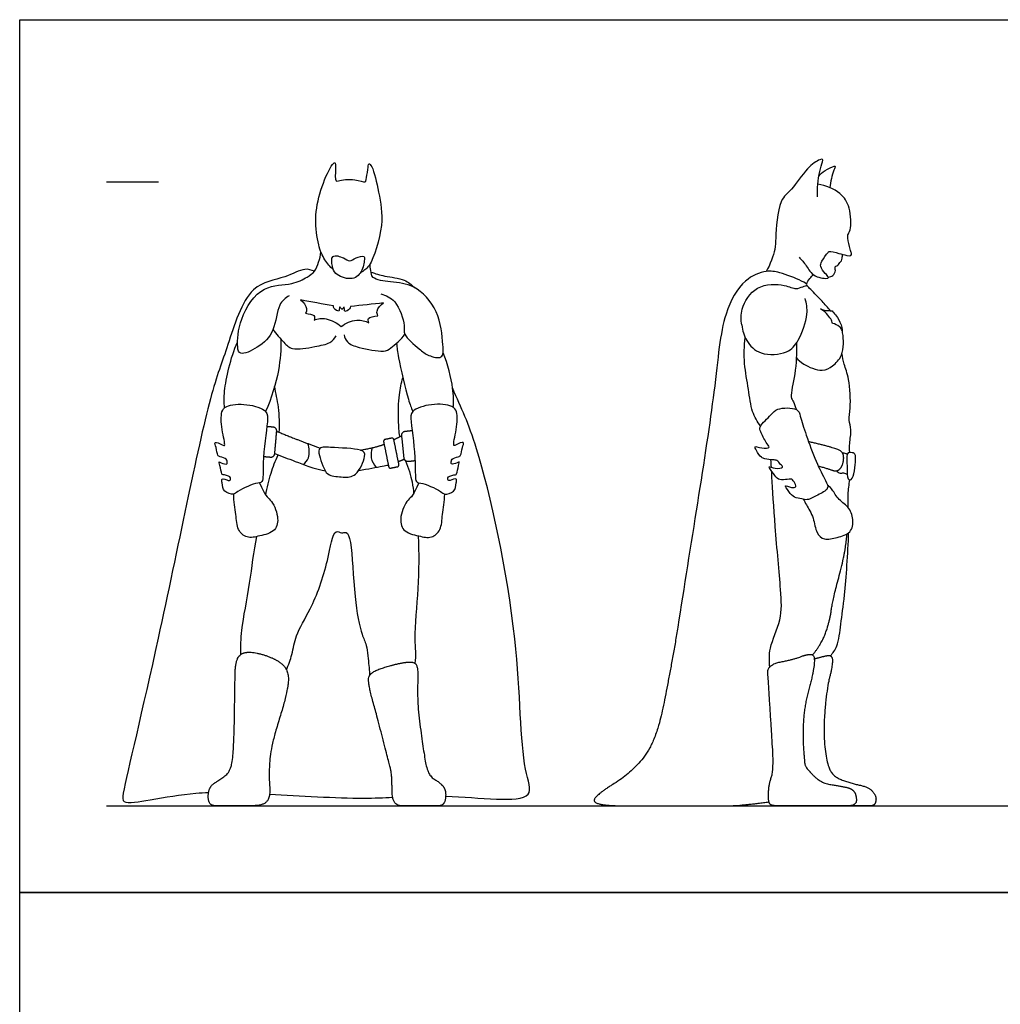
# Model space of a CAD drawing. Units: metres. Extents: x 0 to 12.6, y -0.7 to 5.1.
# Drawn here: x 0 to 2.9, y 2.2 to 5.1 of the extents above; entities that cross this region are included whole.
import ezdxf

# ---------------------------------------------------------------- set-up
doc = ezdxf.new("R2010")
doc.units = ezdxf.units.M
for name, color, linetype, true_color in [('AG-DIAGRAM', 7, 'Continuous', 0xfecc66), ('AG-GUIDES', 7, 'Continuous', 0xcccccc), ('AG-POP-CULTURE', 7, 'Continuous', 0x66ccff), ('X-VPRT', 6, 'Continuous', 0xff00ff)]:
    doc.layers.add(name, color=color, linetype=linetype, true_color=true_color)

msp = doc.modelspace()

# ---------------------------------------------------------------- linework, layer by layer
at = {"layer": 'AG-DIAGRAM'}
msp.add_lwpolyline([(0.254, 2.8121), (6.755, 2.8121)], dxfattribs=at)
at = {"layer": 'AG-GUIDES'}
msp.add_lwpolyline([(0.254, 4.6409), (0.4064, 4.6409)], dxfattribs=at)
at = {"layer": 'AG-POP-CULTURE'}
for points, degree, knots in [([(2.337, 4.5966), (2.3368, 4.609), (2.3379, 4.634), (2.3426, 4.6699), (2.3518, 4.698), (2.3536, 4.708), (2.3412, 4.7058), (2.3034, 4.6807), (2.2634, 4.6151), (2.2223, 4.5906), (2.2139, 4.4742), (2.2148, 4.4447), (2.1989, 4.3976), (2.1868, 4.3779)], 3, [0, 0, 0, 0, 0.350098, 0.701497, 1.013784, 1.161767, 1.321537, 1.704418, 2.203628, 2.599091, 3.190745, 3.528333, 4.005143, 4.005143, 4.005143, 4.005143]), ([(0.9187, 4.3837), (0.9093, 4.392), (0.8917, 4.4116), (0.8731, 4.457), (0.8632, 4.5346), (0.8786, 4.6143), (0.9083, 4.6836), (0.9256, 4.7031), (0.9253, 4.6776), (0.9235, 4.6398), (0.9355, 4.6456), (0.9806, 4.6519), (1.0133, 4.6368), (1.0146, 4.6485), (1.0204, 4.675), (1.0214, 4.6982), (1.0366, 4.6822), (1.053, 4.6041), (1.0697, 4.5187), (1.0306, 4.3907), (1.0074, 4.3803), (0.9983, 4.3741)], 3, [0, 0, 0, 0, 0.350691, 0.746897, 1.248304, 1.778286, 2.279091, 2.497109, 2.747048, 3.083758, 3.235869, 3.631417, 3.950312, 4.101172, 4.415101, 4.650077, 4.843501, 5.345694, 5.912825, 6.548118, 6.877315, 6.877315, 6.877315, 6.877315]), ([(2.3414, 4.6577), (2.3468, 4.6637), (2.357, 4.6736), (2.3852, 4.688), (2.3902, 4.6861), (2.3843, 4.6737), (2.3777, 4.65), (2.3748, 4.6327), (2.3739, 4.6238)], 3, [0, 0, 0, 0, 0.282827, 0.594856, 0.687935, 0.879986, 1.171263, 1.468254, 1.468254, 1.468254, 1.468254]), ([(2.2835, 4.4204), (2.2903, 4.4118), (2.306, 4.3961), (2.3237, 4.3601), (2.3685, 4.356), (2.37, 4.3625), (2.3594, 4.3723), (2.3434, 4.3925), (2.3495, 4.4079), (2.3676, 4.4348), (2.3757, 4.4385), (2.4067, 4.4286), (2.4102, 4.4287), (2.4377, 4.4204), (2.4374, 4.4328), (2.4319, 4.4429), (2.4259, 4.4754), (2.4253, 4.4861), (2.4371, 4.5004), (2.4342, 4.5682), (2.4069, 4.6101), (2.3615, 4.6312), (2.3384, 4.6339)], 3, [0, 0, 0, 0, 0.328319, 0.690649, 1.041545, 1.142394, 1.355294, 1.638253, 1.866717, 2.185325, 2.358355, 2.670037, 2.815104, 3.09327, 3.245261, 3.449634, 3.776746, 3.959538, 4.186308, 4.643993, 5.051748, 5.530065, 5.530065, 5.530065, 5.530065]), ([(0.7892, 4.3071), (0.7787, 4.2994), (0.7538, 4.2832), (0.75, 4.2006), (0.7019, 4.1556), (0.6446, 4.1294), (0.6356, 4.1609), (0.6423, 4.2435), (0.7081, 4.3417), (0.7964, 4.3363), (0.8411, 4.3607), (0.8661, 4.3768), (0.8765, 4.4055), (0.8815, 4.4252), (0.8826, 4.4354)], 3, [0, 0, 0, 0, 0.357502, 0.855116, 1.328866, 1.7386, 1.99911, 2.520136, 3.121227, 3.637485, 4.038316, 4.340744, 4.648313, 4.967111, 4.967111, 4.967111, 4.967111]), ([(0.918, 4.4218), (0.9121, 4.417), (0.9157, 4.3916), (0.9226, 4.3694), (0.9717, 4.3489), (1.0043, 4.3739), (1.0104, 4.4112), (1.0103, 4.426), (0.9841, 4.4191), (0.9665, 4.4051), (0.9501, 4.4191), (0.924, 4.4268), (0.918, 4.4218)], 3, [0, 0, 0, 0, 0.304977, 0.578124, 0.971639, 1.335566, 1.683971, 1.860458, 2.132195, 2.392683, 2.650048, 2.966894, 2.966894, 2.966894, 2.966894]), ([(2.3691, 4.3616), (2.3738, 4.3621), (2.3833, 4.3649), (2.3923, 4.3804), (2.3859, 4.393), (2.401, 4.3967), (2.4014, 4.4052), (2.4093, 4.4084), (2.4088, 4.4177), (2.4109, 4.4244), (2.4117, 4.4279)], 3, [0, 0, 0, 0, 0.214882, 0.445017, 0.63149, 0.827164, 0.981385, 1.132467, 1.298061, 1.486822, 1.486822, 1.486822, 1.486822]), ([(1.0581, 4.3122), (1.073, 4.3075), (1.1045, 4.2969), (1.1314, 4.2193), (1.1202, 4.1934), (1.1722, 4.1498), (1.194, 4.1315), (1.2429, 4.1184), (1.2396, 4.1691), (1.2319, 4.2649), (1.1586, 4.3405), (1.0911, 4.3473), (1.0305, 4.3541), (1.0291, 4.3809), (1.0264, 4.3936), (1.0263, 4.4001)], 3, [0, 0, 0, 0, 0.392652, 0.885989, 1.174776, 1.617678, 1.954426, 2.297895, 2.641967, 3.211467, 3.776654, 4.254748, 4.671249, 4.932914, 5.186997, 5.186997, 5.186997, 5.186997]), ([(0.864, 4.3789), (0.8549, 4.3821), (0.8334, 4.3905), (0.7749, 4.3552), (0.665, 4.3448), (0.6077, 4.1481), (0.5473, 4.0009), (0.4163, 3.3245), (0.3044, 2.8663), (0.2988, 2.8153), (0.3924, 2.831), (0.4834, 2.8472), (0.5409, 2.8507), (0.5534, 2.8511)], 3, [0, 0, 0, 0, 0.307351, 0.762612, 1.332403, 2.093805, 2.835561, 4.370248, 5.606222, 5.890016, 6.38972, 7.056588, 7.237279, 7.237279, 7.237279, 7.237279]), ([(1.0291, 4.3763), (1.0426, 4.3721), (1.0683, 4.3628), (1.1286, 4.3574), (1.1477, 4.3393), (1.1565, 4.3305)], 3, [0, 0, 0, 0, 0.372452, 0.808108, 1.158323, 1.158323, 1.158323, 1.158323]), ([(2.1156, 4.2212), (2.113, 4.2366), (2.1114, 4.269), (2.154, 4.3428), (2.2394, 4.3419), (2.2737, 4.3239), (2.292, 4.3337), (2.313, 4.3377), (2.2866, 4.3531), (2.2263, 4.3765), (2.1866, 4.3819), (2.116, 4.3555), (2.0544, 4.2433), (2.039, 4.0084), (1.963, 3.5652), (1.9283, 3.3355)], 3, [0, 0, 0, 0, 0.391415, 0.890112, 1.397848, 1.741261, 1.996611, 2.205854, 2.459298, 2.931328, 3.295268, 3.762225, 4.369232, 5.241045, 6.753199, 6.753199, 6.753199, 6.753199]), ([(2.305, 4.3413), (2.3073, 4.3472), (2.3151, 4.358), (2.3213, 4.3654), (2.3248, 4.3691)], 3, [0.0239288, 0.0239288, 0.0239288, 0.0239288, 0.2613652, 0.4846173, 0.4846173, 0.4846173, 0.4846173]), ([(2.3752, 4.2631), (2.3675, 4.2723), (2.3447, 4.2978), (2.315, 4.3279), (2.3086, 4.3346), (2.3057, 4.3376)], 3, [2.5064378, 2.5064378, 2.5064378, 2.5064378, 2.7478415, 3.1628507, 3.3656367, 3.3656367, 3.3656367, 3.3656367]), ([(0.942, 4.2166), (0.9304, 4.2275), (0.8994, 4.2428), (0.873, 4.2407), (0.8626, 4.2355), (0.864, 4.2411), (0.8661, 4.2527), (0.8481, 4.2531), (0.8374, 4.2559), (0.8393, 4.26), (0.8446, 4.2696), (0.8316, 4.289), (0.8229, 4.2945), (0.855, 4.2887), (0.887, 4.283), (0.9191, 4.2773), (0.9197, 4.2725), (0.9223, 4.2649), (0.9336, 4.2618), (0.935, 4.2615), (0.9359, 4.2658), (0.9369, 4.2701), (0.9378, 4.2744), (0.9398, 4.272), (0.9419, 4.2695), (0.9439, 4.2671), (0.9461, 4.2694), (0.9483, 4.2717), (0.9505, 4.2739), (0.9512, 4.2696), (0.9518, 4.2652), (0.9525, 4.2609), (0.9538, 4.261), (0.9651, 4.2634), (0.9681, 4.2708), (0.9691, 4.2755), (1.0015, 4.279), (1.0339, 4.2824), (1.0663, 4.2859), (1.0572, 4.2811), (1.0429, 4.2626), (1.0474, 4.2527), (1.0491, 4.2484), (1.0382, 4.2464), (1.016, 4.2435), (1.0222, 4.233), (1.0233, 4.2274), (1.0132, 4.2332), (0.9863, 4.2397), (0.9543, 4.2266), (0.942, 4.2166)], 3, [-0.775604, -0.775604, -0.775604, -0.775604, -0.358185, 0, 0, 0, 0.251477, 0.60017, 0.60017, 0.60017, 0.824814, 1.160741, 1.160741, 1.160741, 1.729415, 1.729415, 1.729415, 1.959304, 2.051024, 2.051024, 2.051024, 2.318641, 2.318641, 2.318641, 2.545758, 2.545758, 2.545758, 2.772876, 2.772876, 2.772876, 3.040493, 3.040493, 3.040493, 3.132213, 3.362102, 3.362102, 3.362102, 3.930776, 3.930776, 3.930776, 4.266703, 4.491347, 4.491347, 4.491347, 4.84004, 5.091517, 5.091517, 5.091517, 5.449702, 5.867121, 5.867121, 5.867121, 5.867121]), ([(2.1156, 4.2212), (2.117, 4.2053), (2.127, 4.1733), (2.1684, 4.1296), (2.2511, 4.1364), (2.284, 4.1741), (2.3123, 4.2536), (2.3051, 4.2843), (2.3012, 4.2991)], 3, [0, 0, 0, 0, 0.39674, 0.824223, 1.315557, 1.716413, 2.229766, 2.618646, 2.618646, 2.618646, 2.618646]), ([(2.3811, 4.2257), (2.38, 4.2302), (2.3783, 4.2398), (2.3583, 4.2619), (2.3457, 4.2683)], 3, [0, 0, 0, 0, 0.2148363, 0.5877082, 0.5877082, 0.5877082, 0.5877082]), ([(2.3457, 4.2683), (2.3528, 4.266), (2.3664, 4.2622), (2.3806, 4.2641), (2.3851, 4.2554), (2.3971, 4.2435), (2.4079, 4.2201), (2.4101, 4.2061), (2.4096, 4.2048)], 3, [0, 0, 0, 0, 0.269888, 0.472817, 0.630864, 0.878891, 1.221196, 1.34033, 1.34033, 1.34033, 1.34033]), ([(2.4096, 4.2048), (2.4077, 4.2089), (2.4029, 4.2173), (2.3886, 4.2245), (2.3811, 4.2257)], 3, [0, 0, 0, 0, 0.21265, 0.4856899, 0.4856899, 0.4856899, 0.4856899]), ([(0.7425, 4.2086), (0.7509, 4.1944), (0.774, 4.1707), (0.7971, 4.1448), (0.8647, 4.1582), (0.9092, 4.166), (0.9224, 4.182), (0.9276, 4.1894)], 3, [0, 0, 0, 0, 0.401901, 0.723239, 1.185227, 1.573245, 1.871321, 1.871321, 1.871321, 1.871321]), ([(0.9505, 4.1923), (0.9522, 4.1849), (0.9584, 4.1677), (0.9939, 4.1538), (1.067, 4.1403), (1.0871, 4.1533), (1.1182, 4.1782), (1.1282, 4.1944)], 3, [0, 0, 0, 0, 0.273496, 0.62699, 1.111311, 1.392049, 1.824797, 1.824797, 1.824797, 1.824797]), ([(2.2752, 4.1256), (2.2816, 4.1184), (2.2945, 4.1048), (2.3521, 4.081), (2.3817, 4.1012), (2.4152, 4.1304), (2.4144, 4.182), (2.4101, 4.2028), (2.4096, 4.2048)], 3, [0, 0, 0, 0, 0.308327, 0.740016, 1.068242, 1.437423, 1.899322, 1.951316, 1.951316, 1.951316, 1.951316]), ([(0.6, 3.9782), (0.5991, 3.9948), (0.5967, 4.0281), (0.6174, 4.126), (0.6381, 4.1705)], 3, [0, 0, 0, 0, 0.40412, 1.099415, 1.099415, 1.099415, 1.099415]), ([(0.7653, 4.1796), (0.7656, 4.149), (0.7619, 4.0876), (0.7379, 4.0059), (0.7205, 3.9676)], 3, [0, 0, 0, 0, 0.548386, 1.192089, 1.192089, 1.192089, 1.192089]), ([(1.1041, 4.1676), (1.1057, 4.1534), (1.1076, 4.1277), (1.1377, 4.0011), (1.147, 3.9796), (1.1516, 3.9676)], 3, [0, 0, 0, 0, 0.374937, 1.01399, 1.370033, 1.370033, 1.370033, 1.370033]), ([(2.1707, 3.9247), (2.1612, 3.9379), (2.143, 3.9669), (2.1361, 4.0339), (2.1208, 4.1082), (2.1229, 4.1594), (2.1255, 4.1847)], 3, [0, 0, 0, 0, 0.400364, 0.866113, 1.367638, 1.868109, 1.868109, 1.868109, 1.868109]), ([(2.2761, 4.1687), (2.2759, 4.1383), (2.2752, 4.0827), (2.2553, 4.0103), (2.2676, 3.9969), (2.2727, 3.9809), (2.2754, 3.9734)], 3, [0, 0, 0, 0, 0.547273, 1.020264, 1.24639, 1.527738, 1.527738, 1.527738, 1.527738]), ([(1.2702, 3.9797), (1.2711, 3.9985), (1.2715, 4.0364), (1.2546, 4.1069), (1.2403, 4.1396)], 3, [0, 0, 0, 0, 0.430362, 1.023486, 1.023486, 1.023486, 1.023486]), ([(2.4319, 3.8471), (2.4315, 3.8562), (2.4301, 3.8741), (2.4389, 3.9146), (2.4271, 3.9433), (2.4358, 3.9788), (2.4319, 4.0627), (2.4149, 4.1047), (2.4109, 4.1269), (2.4089, 4.1371)], 3, [0, 0, 0, 0, 0.29929, 0.661733, 0.968942, 1.311621, 1.835481, 2.225567, 2.546827, 2.546827, 2.546827, 2.546827]), ([(0.7605, 3.9065), (0.7614, 3.931), (0.7609, 3.976), (0.7504, 4.022), (0.7469, 4.0409)], 3, [0, 0, 0, 0, 0.4912711, 0.9077549, 0.9077549, 0.9077549, 0.9077549]), ([(1.1135, 3.8939), (1.1116, 3.9098), (1.1088, 3.941), (1.1102, 4.0179), (1.1181, 4.0501), (1.1226, 4.0663)], 3, [0, 0, 0, 0, 0.397058, 0.892997, 1.300524, 1.300524, 1.300524, 1.300524]), ([(1.2479, 2.8402), (1.2982, 2.8382), (1.3957, 2.8294), (1.5117, 2.8312), (1.465, 2.9395), (1.4703, 3.3093), (1.3503, 3.8598), (1.2944, 3.9772), (1.2685, 4.035)], 3, [9.805045, 9.805045, 9.805045, 9.805045, 10.429612, 10.982165, 11.47516, 12.596493, 13.961917, 14.751546, 14.751546, 14.751546, 14.751546]), ([(0.7205, 3.9676), (0.7112, 3.9775), (0.6655, 3.9924), (0.6055, 3.9869), (0.5887, 3.9664), (0.5905, 3.9184), (0.6047, 3.863), (0.5932, 3.871), (0.5663, 3.8825), (0.5772, 3.8608), (0.5787, 3.8384), (0.5869, 3.8349), (0.6083, 3.8301), (0.6073, 3.8184), (0.6094, 3.8118), (0.5899, 3.8154), (0.5826, 3.8234), (0.5873, 3.808), (0.5912, 3.7844), (0.5953, 3.782), (0.6197, 3.7789), (0.6176, 3.7655), (0.6114, 3.7647), (0.589, 3.7752), (0.5948, 3.7556), (0.5947, 3.7307), (0.6284, 3.723), (0.6333, 3.7318), (0.6905, 3.7604), (0.7159, 3.7565), (0.7092, 3.8213), (0.7266, 3.9353), (0.7273, 3.9604), (0.7205, 3.9676)], 3, [0, 0, 0, 0, 0.438547, 0.879105, 1.142154, 1.553441, 1.946282, 2.09872, 2.364497, 2.587085, 2.860036, 3.022386, 3.275783, 3.455765, 3.569491, 3.807889, 3.955718, 4.149578, 4.433721, 4.554928, 4.822631, 5.009169, 5.156237, 5.421089, 5.60722, 5.904498, 6.199166, 6.379418, 6.828316, 7.090058, 7.521556, 8.148921, 8.466226, 8.466226, 8.466226, 8.466226]), ([(1.1516, 3.9676), (1.1609, 3.9775), (1.2067, 3.9924), (1.2666, 3.9869), (1.2834, 3.9664), (1.2817, 3.9184), (1.2674, 3.863), (1.2789, 3.871), (1.3058, 3.8825), (1.295, 3.8608), (1.2934, 3.8384), (1.2852, 3.8349), (1.2639, 3.8301), (1.2648, 3.8184), (1.2627, 3.8118), (1.2822, 3.8154), (1.2895, 3.8234), (1.2849, 3.808), (1.2809, 3.7844), (1.2768, 3.782), (1.2525, 3.7789), (1.2545, 3.7655), (1.2607, 3.7647), (1.2831, 3.7752), (1.2773, 3.7556), (1.2774, 3.7307), (1.2437, 3.723), (1.2388, 3.7318), (1.1816, 3.7604), (1.1562, 3.7565), (1.1629, 3.8213), (1.1455, 3.9353), (1.1448, 3.9604), (1.1516, 3.9676)], 3, [0, 0, 0, 0, 0.438547, 0.879105, 1.142154, 1.553441, 1.946282, 2.09872, 2.364497, 2.587085, 2.860036, 3.022386, 3.275783, 3.455765, 3.569491, 3.807889, 3.955718, 4.149578, 4.433721, 4.554928, 4.822631, 5.009169, 5.156237, 5.421089, 5.60722, 5.904498, 6.199166, 6.379418, 6.828316, 7.090058, 7.521556, 8.148921, 8.466226, 8.466226, 8.466226, 8.466226]), ([(2.2754, 3.9734), (2.2633, 3.9795), (2.2161, 3.9788), (2.204, 3.9583), (2.1653, 3.925), (2.1706, 3.9081), (2.1852, 3.8775), (2.198, 3.8639), (2.1919, 3.8592), (2.1685, 3.8602), (2.1517, 3.8678), (2.1585, 3.8513), (2.1728, 3.8321), (2.1825, 3.8286), (2.2075, 3.8248), (2.2191, 3.8263), (2.2281, 3.8126), (2.2406, 3.8028), (2.2136, 3.7984), (2.1871, 3.8119), (2.2109, 3.7846), (2.2204, 3.7663), (2.2424, 3.7681), (2.262, 3.7701), (2.2647, 3.7676), (2.2736, 3.7541), (2.2753, 3.7462), (2.2612, 3.7421), (2.2354, 3.757), (2.2552, 3.7309), (2.2679, 3.7139), (2.2917, 3.7123), (2.3084, 3.7061), (2.3373, 3.723), (2.3734, 3.7393), (2.3596, 3.7684), (2.3312, 3.8226), (2.3052, 3.8959), (2.2864, 3.9519), (2.2833, 3.9694), (2.2754, 3.9734)], 3, [0, 0, 0, 0, 0.421548, 0.71439, 1.10285, 1.327694, 1.667303, 1.895791, 2.01599, 2.300852, 2.506758, 2.702287, 2.986661, 3.173728, 3.457238, 3.648029, 3.876733, 4.05365, 4.319087, 4.565296, 4.843098, 5.10879, 5.368493, 5.615957, 5.720422, 5.949239, 6.093955, 6.298942, 6.545418, 6.800915, 7.079774, 7.34595, 7.578175, 7.90937, 8.243301, 8.524007, 8.976442, 9.495358, 9.932116, 10.205119, 10.205119, 10.205119, 10.205119]), ([(0.8308, 3.8124), (0.8371, 3.8177), (0.8502, 3.8303), (0.8492, 3.8608), (0.8441, 3.8737)], 3, [0, 0, 0, 0, 0.2854069, 0.6549905, 0.6549905, 0.6549905, 0.6549905]), ([(0.7212, 3.7222), (0.7246, 3.7442), (0.7349, 3.7877), (0.7491, 3.823), (0.7571, 3.8402)], 3, [0, 0, 0, 0, 0.4681524, 0.9000381, 0.9000381, 0.9000381, 0.9000381]), ([(0.7473, 3.8442), (0.767, 3.8359), (0.805, 3.8236), (0.8606, 3.7997), (0.8952, 3.7938)], 3, [0, 0, 0, 0, 0.4582852, 0.9618173, 0.9618173, 0.9618173, 0.9618173]), ([(0.9075, 3.7818), (0.8997, 3.7854), (0.8908, 3.7995), (0.8652, 3.8667), (0.9125, 3.8613), (1.004, 3.8592), (1.0165, 3.839), (0.9876, 3.7746), (0.9488, 3.7752), (0.9172, 3.7774), (0.9075, 3.7818)], 3, [0, 0, 0, 0, 0.293074, 0.722056, 1.0467, 1.555416, 1.859207, 2.294984, 2.642813, 3.007516, 3.007516, 3.007516, 3.007516]), ([(1.0331, 3.8614), (1.0297, 3.852), (1.0266, 3.831), (1.0374, 3.8116), (1.0443, 3.8039)], 3, [0, 0, 0, 0, 0.313439, 0.6334385, 0.6334385, 0.6334385, 0.6334385]), ([(2.4106, 3.846), (2.4129, 3.8462), (2.4176, 3.8459), (2.4223, 3.8441), (2.4245, 3.8428)], 3, [0, 0, 0, 0, 0.1507477, 0.3072663, 0.3072663, 0.3072663, 0.3072663]), ([(2.4363, 3.7687), (2.4332, 3.766), (2.4227, 3.7699), (2.4255, 3.8023), (2.4207, 3.8453), (2.4318, 3.8475), (2.448, 3.8467), (2.4506, 3.8272), (2.4441, 3.7755), (2.4363, 3.7687)], 3, [0, 0, 0, 0, 0.172463, 0.499476, 0.865049, 1.026605, 1.232718, 1.479896, 1.921376, 1.921376, 1.921376, 1.921376]), ([(0.9933, 3.795), (1.0209, 3.7989), (1.0569, 3.8066), (1.0749, 3.8099), (1.0799, 3.8108)], 3, [1.3965106, 1.3965106, 1.3965106, 1.3965106, 1.7629908, 1.9229008, 1.9229008, 1.9229008, 1.9229008]), ([(1.1305, 3.8233), (1.1389, 3.8034), (1.1507, 3.7613), (1.1532, 3.7383), (1.1541, 3.7268)], 3, [0, 0, 0, 0, 0.4618264, 0.7989536, 0.7989536, 0.7989536, 0.7989536]), ([(2.1974, 3.2187), (2.1962, 3.237), (2.1935, 3.2749), (2.235, 3.3594), (2.2296, 3.4478), (2.213, 3.6271), (2.2053, 3.7511), (2.2032, 3.7878), (2.2029, 3.7935)], 3, [0, 0, 0, 0, 0.424827, 0.96082, 1.500091, 2.279681, 2.969376, 3.107397, 3.107397, 3.107397, 3.107397]), ([(2.3931, 3.7938), (2.3959, 3.7906), (2.4038, 3.7851), (2.4135, 3.7891), (2.421, 3.7856), (2.4242, 3.7836)], 3, [0, 0, 0, 0, 0.2049801, 0.382571, 0.5761001, 0.5761001, 0.5761001, 0.5761001]), ([(0.703, 3.7587), (0.7179, 3.7196), (0.7353, 3.715), (0.7597, 3.6628), (0.7527, 3.6142), (0.7035, 3.6032), (0.6657, 3.5939), (0.6355, 3.6213), (0.635, 3.6665), (0.6268, 3.7034), (0.627, 3.7255)], 3, [0.02051, 0.02051, 0.02051, 0.02051, 0.421665, 0.876462, 1.234787, 1.644803, 1.999148, 2.327003, 2.717214, 3.153481, 3.153481, 3.153481, 3.153481]), ([(1.1691, 3.7587), (1.1542, 3.7196), (1.1368, 3.715), (1.1124, 3.6628), (1.1194, 3.6142), (1.1686, 3.6032), (1.2064, 3.5939), (1.2366, 3.6213), (1.2371, 3.6665), (1.2453, 3.7034), (1.2452, 3.7255)], 3, [0.02051, 0.02051, 0.02051, 0.02051, 0.421665, 0.876462, 1.234787, 1.644803, 1.999148, 2.327003, 2.717214, 3.153481, 3.153481, 3.153481, 3.153481]), ([(2.4273, 3.6858), (2.4266, 3.6988), (2.4266, 3.7249), (2.4298, 3.7532), (2.4322, 3.7673)], 3, [0, 0, 0, 0, 0.3577378, 0.7320443, 0.7320443, 0.7320443, 0.7320443]), ([(2.2958, 3.7104), (2.299, 3.7049), (2.305, 3.6933), (2.3282, 3.6556), (2.3312, 3.6119), (2.3571, 3.5887), (2.3952, 3.5987), (2.4372, 3.6093), (2.4447, 3.6522), (2.4296, 3.6899), (2.3954, 3.7099), (2.3804, 3.7424), (2.3708, 3.7485), (2.3666, 3.7517)], 3, [0, 0, 0, 0, 0.250604, 0.627195, 1.006194, 1.311926, 1.663483, 2.025899, 2.375651, 2.731926, 3.089909, 3.42283, 3.651105, 3.651105, 3.651105, 3.651105]), ([(0.7818, 3.2101), (0.7875, 3.2251), (0.7994, 3.2559), (0.8073, 3.3143), (0.8566, 3.3908), (0.9037, 3.5183), (0.9183, 3.6274), (0.9427, 3.6086), (0.9597, 3.6185), (0.9743, 3.5762), (0.978, 3.4268), (0.9995, 3.3149), (1.0178, 3.2857), (1.0226, 3.2224), (1.0244, 3.2094), (1.0251, 3.1937)], 3, [0, 0, 0, 0, 0.398053, 0.82694, 1.366555, 2.069504, 2.605311, 2.835653, 3.046119, 3.368183, 4.0904, 4.698783, 5.0374, 5.47854, 5.739624, 5.739624, 5.739624, 5.739624]), ([(2.3231, 3.2541), (2.3501, 3.2869), (2.3741, 3.3558), (2.3818, 3.4155), (2.4198, 3.5555), (2.424, 3.6088)], 2, [0, 0, 0, 0.295083, 0.590167, 0.88525, 1.136299, 1.136299, 1.136299]), ([(2.3753, 3.2513), (2.3826, 3.2601), (2.3981, 3.2794), (2.4062, 3.3493), (2.418, 3.4312), (2.4268, 3.5512), (2.4286, 3.612)], 3, [0, 0, 0, 0, 0.336331, 0.798122, 1.330113, 2.104042, 2.104042, 2.104042, 2.104042]), ([(0.6477, 3.2555), (0.6477, 3.2794), (0.6478, 3.3284), (0.6759, 3.463), (0.6857, 3.5572), (0.6945, 3.601)], 3, [0, 0, 0, 0, 0.485053, 1.157264, 1.795218, 1.795218, 1.795218, 1.795218]), ([(1.159, 3.2295), (1.1624, 3.2532), (1.154, 3.3031), (1.1705, 3.4536), (1.1705, 3.5517), (1.1688, 3.603)], 3, [0, 0, 0, 0, 0.485582, 1.181358, 1.892039, 1.892039, 1.892039, 1.892039]), ([(1.9283, 3.3355), (1.9045, 3.1953), (1.863, 2.9963), (1.7894, 2.9067), (1.6978, 2.8495), (1.6763, 2.8228), (1.7183, 2.8121), (1.8078, 2.8121), (1.951, 2.8121), (2.0564, 2.8121), (2.1095, 2.8121), (2.1952, 2.8232)], 2, [0, 0, 0, 0.369948, 0.739895, 1.109843, 1.479791, 1.849739, 2.219686, 2.589634, 2.959582, 3.329529, 3.691655, 3.691655, 3.691655]), ([(0.7323, 2.8463), (0.8201, 2.8412), (0.9635, 2.8316), (1.0666, 2.8356), (1.0926, 2.8369)], 3, [7.961579, 7.961579, 7.961579, 7.961579, 8.832282, 9.149386, 9.149386, 9.149386, 9.149386])]:
    msp.add_open_spline(points, degree=degree, knots=knots, dxfattribs=at)
for points, weights, knots in [([(0.7143, 3.8358), (0.7247, 3.8349), (0.7352, 3.834), (0.7464, 3.833), (0.7473, 3.8442), (0.7501, 3.8769), (0.753, 3.9096), (0.7539, 3.9208), (0.7428, 3.9217), (0.7334, 3.9225), (0.724, 3.9234)], [1, 1, 1, 0.707106781186, 1, 1, 1, 0.707106781187, 1, 1, 1], [0.0219979, 0.0219979, 0.0219979, 0.0764602, 0.0764602, 0.1342131, 0.1342131, 0.3497412, 0.3497412, 0.4074941, 0.4074941, 0.4565103, 0.4565103, 0.4565103]), ([(1.1586, 3.8235), (1.1567, 3.8227), (1.1547, 3.8225), (1.1468, 3.8216), (1.1389, 3.8208), (1.1275, 3.8196), (1.1263, 3.831), (1.1229, 3.8642), (1.1194, 3.8973), (1.1182, 3.9087), (1.1296, 3.9099), (1.1376, 3.9107), (1.1455, 3.9116), (1.1476, 3.9118), (1.1496, 3.9112)], [1, 0.984981984094, 1, 1, 1, 0.707106781186, 1, 1, 1, 0.707106781187, 1, 1, 1, 0.983207483833, 1], [0.7129335, 0.7129335, 0.7129335, 0.7259992, 0.7259992, 0.7781921, 0.7781921, 0.8373288, 0.8373288, 1.0559586, 1.0559586, 1.1150953, 1.1150953, 1.1672882, 1.1672882, 1.1811064, 1.1811064, 1.1811064]), ([(1.0873, 3.8019), (1.0819, 3.8008), (1.0808, 3.8062), (1.0735, 3.8427), (1.0662, 3.8791), (1.0652, 3.8845), (1.0706, 3.8856), (1.0802, 3.8875), (1.0899, 3.8895), (1.0953, 3.8905), (1.0963, 3.8851), (1.1036, 3.8487), (1.1109, 3.8122), (1.112, 3.8068), (1.1066, 3.8057), (1.0969, 3.8038), (1.0873, 3.8019)], [1, 0.707106781186, 1, 1, 1, 0.707106781187, 1, 1, 1, 0.707106781186, 1, 1, 1, 0.707106781186, 1, 1, 1], [0, 0, 0, 0.0284554, 0.0284554, 0.2724359, 0.2724359, 0.3008913, 0.3008913, 0.3653741, 0.3653741, 0.3938295, 0.3938295, 0.63781, 0.63781, 0.6662654, 0.6662654, 0.7307481, 0.7307481, 0.7307481])]:
    msp.add_rational_spline(points, weights, degree=2, knots=knots, dxfattribs=at)
for points, degree in [([(0.753, 3.9096), (0.8071, 3.8872), (0.8804, 3.8601)], 2), ([(1.0963, 3.8851), (1.1125, 3.8931), (1.1194, 3.8973)], 2), ([(0.9976, 3.8544), (1.0418, 3.862), (1.0678, 3.8715)], 2), ([(2.3395, 3.8086), (2.3674, 3.7999), (2.3942, 3.7908), (2.4099, 3.8059), (2.4154, 3.8324), (2.4101, 3.8503), (2.3895, 3.8594), (2.3388, 3.873), (2.3114, 3.879)], 2), ([(1.1091, 3.821), (1.1181, 3.8245), (1.1271, 3.828)], 2), ([(2.2023, 3.8044), (2.2019, 3.8116), (2.2015, 3.8185), (2.2011, 3.8261)], 3), ([(0.7639, 3.2312), (0.7392, 3.2486), (0.6646, 3.2671), (0.6318, 3.2445), (0.6304, 3.1542), (0.6284, 3.0071), (0.6215, 2.914), (0.5846, 2.888), (0.5524, 2.8654), (0.5524, 2.8121), (0.5928, 2.8121), (0.6523, 2.8121), (0.7132, 2.8121), (0.7351, 2.8373), (0.7296, 2.901), (0.7358, 2.9879), (0.7858, 3.146), (0.7885, 3.2137), (0.7639, 3.2312)], 2), ([(1.1152, 3.2297), (1.0848, 3.2234), (1.0251, 3.2025), (1.0199, 3.1713), (1.0482, 3.0699), (1.082, 2.9374), (1.0909, 2.9024), (1.0909, 2.8121), (1.1441, 2.8121), (1.2117, 2.8121), (1.245, 2.8121), (1.25, 2.8575), (1.2312, 2.8802), (1.1957, 2.9013), (1.1818, 2.98), (1.1635, 3.1197), (1.1689, 3.2254), (1.1456, 3.2359), (1.1152, 3.2297)], 2), ([(2.3187, 3.2556), (2.3058, 3.2561), (2.2695, 3.2413), (2.1903, 3.2259), (2.1933, 3.1779), (2.2031, 3.0272), (2.2095, 2.9164), (2.1947, 2.8738), (2.193, 2.8288), (2.1989, 2.8121), (2.2293, 2.8121), (2.3048, 2.8121), (2.4058, 2.8121), (2.4511, 2.8121), (2.4515, 2.8426), (2.439, 2.8624), (2.4028, 2.8701), (2.3477, 2.8782), (2.3031, 2.9235), (2.2991, 2.9379), (2.2937, 3.0211), (2.2991, 3.105), (2.3226, 3.1896), (2.3316, 3.2551), (2.3187, 3.2556)], 2), ([(2.328, 3.2427), (2.3447, 3.2473), (2.3808, 3.2559), (2.3815, 3.2222), (2.3652, 3.1594), (2.354, 3.0335), (2.3632, 2.9412), (2.3826, 2.8974), (2.4365, 2.8776), (2.4852, 2.8672), (2.5035, 2.8494), (2.5103, 2.8335), (2.5048, 2.8121), (2.4856, 2.8121), (2.4559, 2.8121), (2.4285, 2.8121)], 2)]:
    msp.add_open_spline(points, degree=degree, dxfattribs=at)
at = {"layer": 'X-VPRT'}
for points in [[(0, 2.5581), (0, 5.1161), (12.5585, 5.1161), (12.5585, 2.5581)], [(0, 0), (0, 2.5581), (12.5585, 2.5581), (12.5585, 0)]]:
    msp.add_lwpolyline(points, close=True, dxfattribs=at)

doc.saveas('drawing.dxf')
